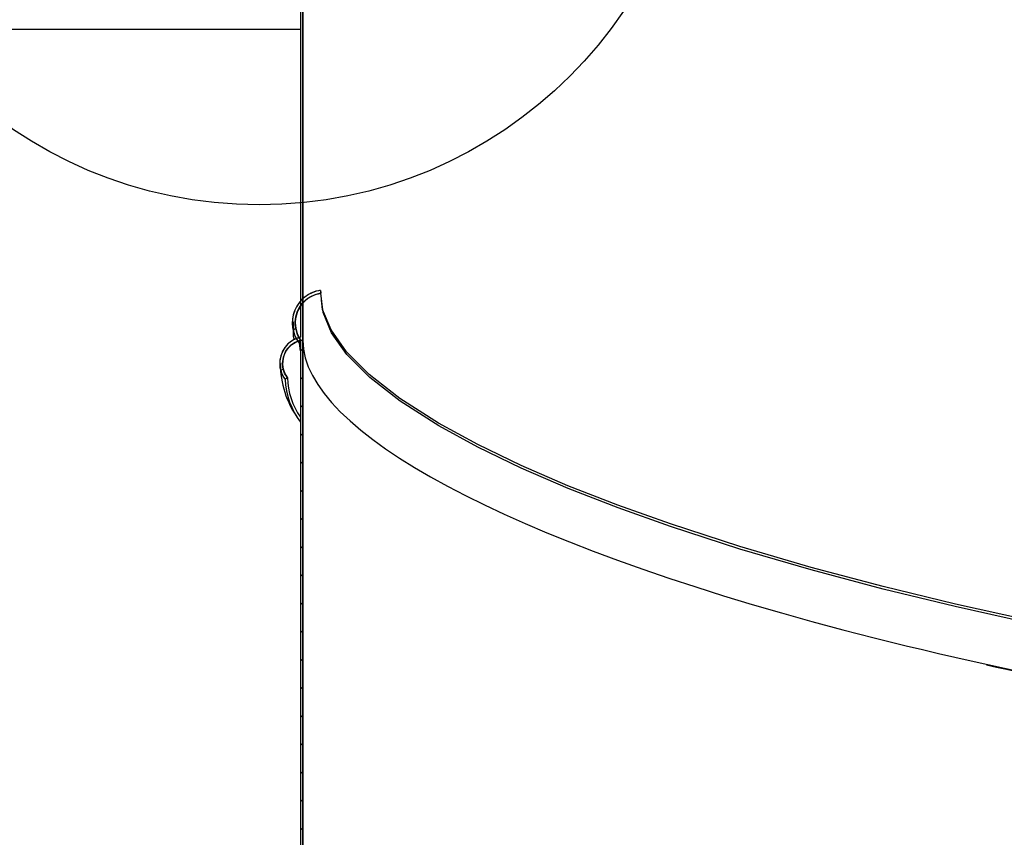
# Model space of a CAD drawing. Units: inches. Extents: x 2 to 154, y 1 to 99.
# Drawn here: x 62 to 68, y 53 to 58 of the extents above; entities that cross this region are included whole.
import ezdxf

# ---------------------------------------------------------------- set-up
doc = ezdxf.new("R2010")
doc.units = ezdxf.units.IN
doc.header["$MEASUREMENT"] = 0
doc.layers.add('SLD-0', color=7, linetype='Continuous')

# ---------------------------------------------------------------- blocks, each defined once
blk = doc.blocks.new('SW_HATCH_33')
at = {"color": 0, "linetype": 'Continuous', "lineweight": 18}
for p, q in [((0, 0), (0.015, 0.015)), ((-0.123, -4.3656), (-0.1075, -4.3501))]:
    blk.add_line(p, q, dxfattribs=at)
blk = doc.blocks.new('SW_HATCH_35')
at = {"color": 0, "linetype": 'Continuous', "lineweight": 18}
for p, q in [((0, 0), (-0.0144, -0.0144)), ((0.0434, -0.1333), (0.0284, -0.1484)), ((0.0434, -0.3101), (0.0284, -0.3252)), ((0.0434, -0.4869), (0.0284, -0.502)), ((0.0434, -0.6637), (0.0284, -0.6787)), ((0.0434, -0.8404), (0.0284, -0.8555)), ((0.0434, -1.0172), (0.0284, -1.0323)), ((0.0434, -1.194), (0.0284, -1.2091)), ((0.0434, -1.3708), (0.0284, -1.3858)), ((0.0434, -1.5475), (0.0284, -1.5626)), ((0.0434, -1.7243), (0.0284, -1.7394)), ((0.0434, -1.9011), (0.0284, -1.9162)), ((0.0434, -2.0779), (0.0284, -2.0929)), ((0.0434, -2.2547), (0.0284, -2.2697)), ((0.0434, -2.4314), (0.0284, -2.4465)), ((0.0434, -2.6082), (0.0284, -2.6233)), ((0.0434, -2.785), (0.0284, -2.8)), ((0.0434, -2.9618), (0.0284, -2.9768)), ((0.0434, -3.1385), (0.0284, -3.1536)), ((0.0434, -3.3153), (0.0284, -3.3304)), ((0.0434, -3.4921), (0.0284, -3.5071)), ((0.0434, -3.6689), (0.0284, -3.6839)), ((0.0434, -3.8456), (0.0284, -3.8607)), ((0.0434, -4.0224), (0.0284, -4.0375)), ((0.0434, -4.1992), (0.0284, -4.2142)), ((0.0434, -4.376), (0.0284, -4.391)), ((0.0434, -4.5527), (0.0284, -4.5678)), ((0.0434, -4.7295), (0.0284, -4.7446)), ((0.0434, -4.9063), (0.0284, -4.9213)), ((0.0434, -5.0831), (0.0284, -5.0981)), ((0.0434, -5.2599), (0.0284, -5.2749)), ((0.0434, -5.4366), (0.0284, -5.4517)), ((0.0434, -5.6134), (0.0284, -5.6284)), ((0.0434, -5.7902), (0.0284, -5.8052)), ((0.0434, -5.967), (0.0284, -5.982)), ((0.0434, -6.1437), (0.0284, -6.1588)), ((0.0434, -6.3205), (0.0284, -6.3355)), ((0.0434, -6.4973), (0.0284, -6.5123)), ((0.0434, -6.6741), (0.0284, -6.6891)), ((0.0434, -6.8508), (0.0284, -6.8659)), ((0.0434, -7.0276), (0.0284, -7.0426)), ((0.0434, -7.2044), (0.0284, -7.2194)), ((0.0434, -7.3812), (0.0284, -7.3962)), ((0.0434, -7.558), (0.0284, -7.573))]:
    blk.add_line(p, q, dxfattribs=at)

msp = doc.modelspace()

# ---------------------------------------------------------------- linework, layer by layer
at = {"layer": 'SLD-0'}
for p, q in [((63.401, 59.9261), (63.401, 55.7104)), ((63.416, 55.6895), (63.416, 59.9261)), ((63.4009, 55.6914), (63.401, 48.1024)), ((63.401, 55.6916), (63.401, 55.6914)), ((63.401, 55.6914), (63.416, 55.6895)), ((63.416, 55.6895), (63.4025, 55.6912)), ((63.416, 48.1024), (63.416, 55.6895))]:
    msp.add_line(p, q, dxfattribs=at)
at = {"layer": 'SLD-0', "color": 7, "linetype": 'Continuous'}
for p, q in [((63.401, 59.9261), (63.401, 55.7104)), ((63.416, 59.9261), (63.416, 55.6895)), ((63.5264, 56.0047), (63.527, 56.0001)), ((63.527, 56.0001), (63.5275, 55.9956)), ((63.5275, 55.9956), (63.5285, 55.9864)), ((63.5422, 55.8667), (63.5285, 55.9864)), ((63.5398, 55.8848), (63.5332, 55.9439)), ((63.5932, 55.7564), (63.5398, 55.8848)), ((63.5957, 55.7384), (63.5422, 55.8667)), ((63.3541, 55.8071), (63.3551, 55.7185)), ((63.6898, 55.62), (63.5932, 55.7564)), ((63.6923, 55.6023), (63.5957, 55.7384)), ((63.3551, 55.7185), (63.361, 55.6954)), ((63.3954, 55.6774), (63.3936, 55.6727)), ((63.401, 55.6246), (63.3936, 55.6727)), ((63.3973, 55.6821), (63.3954, 55.6774)), ((63.4009, 55.6914), (63.3973, 55.6821)), ((63.401, 55.6916), (63.4009, 55.6914)), ((63.4012, 55.6897), (63.4009, 55.6914)), ((63.401, 55.6916), (63.401, 55.6914)), ((63.401, 55.6914), (63.401, 48.1024)), ((63.401, 55.6914), (63.416, 55.6895)), ((63.416, 55.6895), (63.4025, 55.6912)), ((63.416, 55.6895), (63.416, 48.1024)), ((63.8325, 55.4766), (63.6898, 55.62)), ((63.835, 55.4591), (63.6923, 55.6023)), ((64.0241, 55.3269), (63.8325, 55.4766)), ((63.3076, 55.448), (63.304, 55.4452)), ((63.3112, 55.4508), (63.3076, 55.448)), ((63.3183, 55.4564), (63.3112, 55.4508)), ((64.0263, 55.3097), (63.835, 55.4591)), ((64.2665, 55.1719), (64.0241, 55.3269)), ((64.2683, 55.155), (64.0263, 55.3097)), ((63.3953, 55.1858), (63.401, 55.1776)), ((64.5124, 55.0373), (64.2665, 55.1719)), ((64.514, 55.0205), (64.2683, 55.155)), ((64.7843, 54.906), (64.5124, 55.0373)), ((64.7857, 54.8893), (64.514, 55.0205)), ((65.0787, 54.7788), (64.7843, 54.906)), ((65.0799, 54.7622), (64.7857, 54.8893)), ((65.3923, 54.6562), (65.0787, 54.7788)), ((65.3934, 54.6396), (65.0799, 54.7622)), ((65.7215, 54.5387), (65.3923, 54.6562)), ((65.7223, 54.5222), (65.3934, 54.6396)), ((66.157, 54.3976), (65.7215, 54.5387)), ((66.1576, 54.3811), (65.7223, 54.5222)), ((66.6044, 54.2665), (66.157, 54.3976)), ((66.6047, 54.2501), (66.1576, 54.3811)), ((67.0572, 54.1459), (66.6044, 54.2665)), ((67.0572, 54.1297), (66.6047, 54.2501)), ((67.5093, 54.0361), (67.0572, 54.1459)), ((67.509, 54.0199), (67.0572, 54.1297)), ((67.9558, 53.9207), (67.509, 54.0199)), ((67.9564, 53.9368), (67.5093, 54.0361))]:
    msp.add_line(p, q, dxfattribs=at)
at = {"layer": 'SLD-0', "color": 8, "linetype": 'Continuous'}
msp.add_line((63.401, 57.6411), (58.689, 57.6411), dxfattribs=at)
at = {"layer": 'SLD-0', "color": 7, "linetype": 'Continuous'}
msp.add_circle((63.1415, 59.297), 2.7555, dxfattribs=at)
for centre, radius, start, end in [((63.5547, 55.8008), 0.2059, 97.90496, 218.47532), ((63.5558, 55.8002), 0.1881, 98.34442, 215.41408), ((63.4386, 55.5463), 0.1683, 102.89823, 216.9072), ((63.4383, 55.5463), 0.1499, 104.4219, 216.8487), ((63.8576, 55.5426), 0.5833, 179.67703, 215.76054), ((63.7749, 55.4652), 0.4713, 182.43027, 217.51026), ((63.7747, 55.4707), 0.4566, 181.79181, 215.07171), ((73.3621, 79.2022), 26.1668, 257.51203, 262.01617)]:
    msp.add_arc(centre, radius, start, end, dxfattribs=at)
msp.add_ellipse((70.189, 54.8268), major_axis=(6.7697, -0.9121), ratio=0.23176, start_param=3.172809, end_param=6.314402, dxfattribs=at)
msp.add_ellipse((70.189, 54.8268), major_axis=(6.7697, -0.9121), ratio=0.23176, start_param=3.172809, end_param=6.314402, dxfattribs=at)
at = {"layer": 'SLD-0'}
for points, knots in [([(63.5264, 56.0047), (63.5224, 56.0042), (63.5183, 56.0036), (63.5143, 56.0028), (63.4921, 55.9986), (63.4703, 55.9904), (63.4508, 55.979), (63.4308, 55.9672), (63.4127, 55.9517), (63.3979, 55.9339), (63.3829, 55.9158), (63.3708, 55.8948), (63.3628, 55.8727), (63.3547, 55.8506), (63.3504, 55.8268), (63.3501, 55.8033), (63.3498, 55.78), (63.3534, 55.7564), (63.3608, 55.7343), (63.3681, 55.7123), (63.3793, 55.6911), (63.3936, 55.6727)], [0, 0, 0, 0, 0.00031236, 0.00031236, 0.00031236, 0.00206049, 0.00206049, 0.00206049, 0.00385277, 0.00385277, 0.00385277, 0.00567229, 0.00567229, 0.00567229, 0.00749047, 0.00749047, 0.00749047, 0.00928731, 0.00928731, 0.00928731, 0.01108565, 0.01108565, 0.01108565, 0.01108565]), ([(63.4025, 55.6912), (63.4006, 55.6939), (63.3988, 55.6967), (63.3971, 55.6994), (63.3857, 55.7176), (63.3773, 55.738), (63.3726, 55.759), (63.368, 55.7798), (63.3669, 55.8017), (63.3693, 55.8229), (63.3718, 55.8437), (63.3777, 55.8643), (63.3868, 55.8832), (63.3956, 55.9016), (63.4076, 55.9188), (63.422, 55.9334), (63.436, 55.9477), (63.4527, 55.9599), (63.4707, 55.9689), (63.4888, 55.9779), (63.5086, 55.9839), (63.5285, 55.9864)], [0, 0, 0, 0, 0.000250821, 0.000250821, 0.000250821, 0.001908767, 0.001908767, 0.001908767, 0.003557141, 0.003557141, 0.003557141, 0.005174101, 0.005174101, 0.005174101, 0.006751209, 0.006751209, 0.006751209, 0.008304561, 0.008304561, 0.008304561, 0.009859474, 0.009859474, 0.009859474, 0.009859474]), ([(63.401, 55.7104), (63.3855, 55.7071), (63.3703, 55.7014), (63.3564, 55.6937), (63.34, 55.6846), (63.3249, 55.6724), (63.2999, 55.6439), (63.2897, 55.627), (63.2827, 55.6092), (63.2757, 55.5913), (63.2716, 55.572), (63.2709, 55.5528), (63.2702, 55.5338), (63.2728, 55.5144), (63.2783, 55.4962), (63.2839, 55.478), (63.2927, 55.4605), (63.304, 55.4452)], [0.000203977, 0.000203977, 0.000203977, 0.000203977, 0.001412005, 0.001412005, 0.001412005, 0.002845726, 0.002845726, 0.004305408, 0.004305408, 0.004305408, 0.005768483, 0.005768483, 0.005768483, 0.007216644, 0.007216644, 0.007216644, 0.008665869, 0.008665869, 0.008665869, 0.008665869]), ([(63.3183, 55.4564), (63.3093, 55.4686), (63.3021, 55.4824), (63.2971, 55.4968), (63.2916, 55.5129), (63.2887, 55.5302), (63.2888, 55.5472), (63.2889, 55.564), (63.2918, 55.581), (63.2974, 55.5968), (63.3028, 55.6122), (63.3108, 55.627), (63.3308, 55.6525), (63.343, 55.6637), (63.3565, 55.6724), (63.3701, 55.6811), (63.3853, 55.6877), (63.4009, 55.6914)], [0, 0, 0, 0, 0.00115829, 0.00115829, 0.00115829, 0.002461143, 0.002461143, 0.002461143, 0.003741803, 0.003741803, 0.003741803, 0.00499084, 0.00499084, 0.006219179, 0.006219179, 0.006219179, 0.007448886, 0.007448886, 0.007448886, 0.007448886])]:
    msp.add_open_spline(points, degree=3, knots=knots, dxfattribs=at)
for points in [[(63.5285, 55.9864), (63.5278, 55.9925), (63.5271, 55.9986), (63.5264, 56.0047)], [(63.3936, 55.6727), (63.396, 55.679), (63.3985, 55.6852), (63.4009, 55.6914)], [(63.4009, 55.6914), (63.401, 55.6915), (63.401, 55.6915), (63.401, 55.6916)], [(63.304, 55.4452), (63.3088, 55.4489), (63.3136, 55.4527), (63.3183, 55.4564)]]:
    msp.add_open_spline(points, degree=3, dxfattribs=at)

# ---------------------------------------------------------------- block references
at = {"color": 7, "linetype": 'Continuous', "lineweight": 18}
for name, p in [('SW_HATCH_33', (63.401, 59.8655)), ('SW_HATCH_35', (63.3726, 55.7712))]:
    msp.add_blockref(name, p, dxfattribs=at)

doc.saveas('drawing.dxf')
